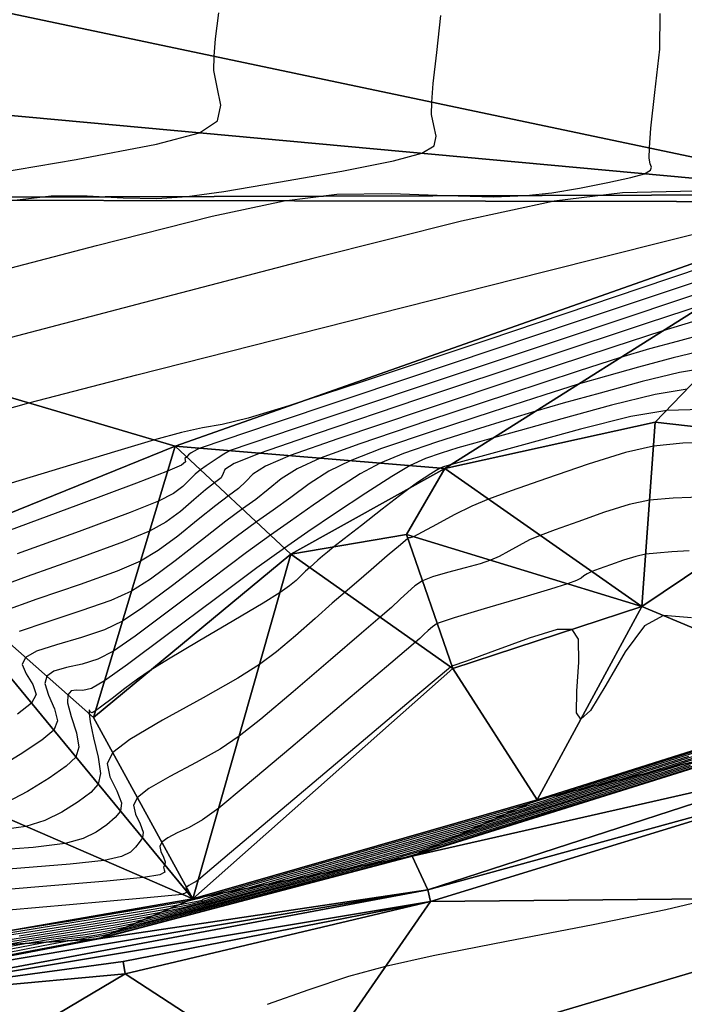
# Model space of a CAD drawing. Units: millimetres. Extents: x 408645 to 409051, y 4627987 to 4628204.
# Drawn here: x 408872 to 408885, y 4628081 to 4628101 of the extents above; entities that cross this region are included whole.
import ezdxf

# ---------------------------------------------------------------- set-up
doc = ezdxf.new("R2010")
doc.units = ezdxf.units.MM
for name, color, linetype in [('CV-MAESTRAS', 32, 'Continuous'), ('CV-NORMALES', 31, 'Continuous'), ('SUP-TRIANGULACION', 77, 'Continuous')]:
    doc.layers.add(name, color=color, linetype=linetype)

# ---------------------------------------------------------------- blocks, each defined once
blk = doc.blocks.new('ACAD_PROXY_ENTITY_39')
at = {"layer": 'CV-NORMALES', "elevation": 0.05, "flags": 128}
blk.add_lwpolyline([(2.856, -15.307), (4.817, -14.971), (6.412, -14.67), (7.267, -14.443), (7.629, -14.207), (7.697, -13.894), (7.621, -13.536), (7.554, -13.204), (7.561, -12.918), (7.59, -12.573), (7.652, -12.052)], dxfattribs=at)
blk = doc.blocks.new('ACAD_PROXY_ENTITY_45')
at = {"layer": 'CV-MAESTRAS', "elevation": 0.05, "flags": 128}
blk.add_lwpolyline([(2.039, -13.334), (2.772, -13.244), (3.486, -13.243), (4.204, -13.284), (4.869, -13.302), (5.473, -13.261), (6.201, -13.157), (7.29, -12.976), (8.553, -12.752), (9.58, -12.552), (10.142, -12.4), (10.384, -12.248), (10.429, -12.061), (10.378, -11.848), (10.333, -11.626), (10.338, -11.381), (10.366, -11.011), (10.439, -10.395), (10.521, -9.66)], dxfattribs=at)
blk = doc.blocks.new('ACAD_PROXY_ENTITY_51')
at = {"layer": 'CV-NORMALES', "elevation": 0.05, "flags": 128}
blk.add_lwpolyline([(0.352, -14.791), (3.074, -14.081), (5.371, -13.503), (6.807, -13.193), (7.852, -13.063), (8.932, -13.048), (10.033, -13.087), (10.964, -13.113), (11.615, -13.091), (12.125, -13.036), (12.674, -12.944), (13.24, -12.833), (13.697, -12.734), (13.967, -12.657), (14.088, -12.588), (14.111, -12.528), (14.085, -12.46), (14.062, -12.348), (14.066, -12.144), (14.092, -11.748), (14.175, -11.039), (14.273, -10.177), (14.28, -9.466)], dxfattribs=at)
blk = doc.blocks.new('ACAD_PROXY_ENTITY_64')
at = {"layer": 'CV-NORMALES', "elevation": 0.05, "flags": 128}
blk.add_lwpolyline([(12.578, 4.298), (11.131, 4.267), (9.775, 4.098), (7.929, 3.699), (4.976, 2.956), (1.475, 2.043), (-1.434, 1.278)], dxfattribs=at)
blk = doc.blocks.new('ACAD_PROXY_ENTITY_80')
at = {"layer": 'CV-NORMALES', "elevation": 0.05, "flags": 128}
blk.add_lwpolyline([(-7.826, 1.571), (-6.521, 1.935), (-4.377, 2.493), (-0.692, 3.43), (3.74, 4.55), (7.349, 5.458)], dxfattribs=at)
blk = doc.blocks.new('ACAD_PROXY_ENTITY_89')
at = {"layer": 'CV-NORMALES', "elevation": 0.05, "flags": 128}
blk.add_lwpolyline([(7.826, 5.2), (5.349, 4.367), (2.303, 3.341), (-0.218, 2.496), (-1.656, 2.024), (-2.461, 1.781), (-2.978, 1.657), (-3.37, 1.587), (-3.787, 1.498), (-4.328, 1.348), (-5.123, 1.108), (-6.366, 0.734), (-7.841, 0.287)], dxfattribs=at)
blk = doc.blocks.new('ACAD_PROXY_ENTITY_96')
at = {"layer": 'CV-MAESTRAS', "elevation": 0.05, "flags": 128}
blk.add_lwpolyline([(5.842, 4.724), (3.103, 3.808), (-0.254, 2.685), (-2.983, 1.77), (-4.419, 1.284), (-4.476, 1.255), (-4.536, 1.223), (-4.597, 1.19), (-4.65, 1.154), (-4.685, 1.11), (-4.722, 1.075), (-4.716, 1.045), (-4.707, 1.011), (-4.791, 0.948), (-5.066, 0.828), (-5.684, 0.59), (-6.837, 0.157), (-8.249, -0.369)], dxfattribs=at)
blk = doc.blocks.new('ACAD_PROXY_ENTITY_105')
at = {"layer": 'CV-NORMALES', "elevation": 0.05, "flags": 128}
blk.add_lwpolyline([(3.414, 4.829), (2.107, 4.397), (-0.289, 3.598), (-3.214, 2.621), (-5.598, 1.82), (-6.872, 1.385), (-6.994, 1.317), (-7.112, 1.242), (-7.23, 1.164), (-7.345, 1.084), (-7.457, 1.001), (-7.568, 0.915), (-7.68, 0.801), (-7.809, 0.669), (-7.994, 0.531), (-8.295, 0.381), (-8.861, 0.155), (-9.874, -0.221), (-11.104, -0.67)], dxfattribs=at)
blk = doc.blocks.new('ACAD_PROXY_ENTITY_116')
at = {"layer": 'CV-NORMALES', "elevation": 0.05, "flags": 128}
blk.add_lwpolyline([(-0.427, 4.398), (-1.578, 4.02), (-3.631, 3.338), (-6.125, 2.507), (-8.163, 1.821), (-9.275, 1.435), (-9.793, 1.228), (-9.979, 1.108), (-10.007, 1.027), (-10.048, 0.946), (-10.179, 0.842), (-10.363, 0.704), (-10.594, 0.507), (-10.861, 0.277), (-11.147, 0.064), (-11.474, -0.115), (-11.989, -0.329), (-12.862, -0.649), (-13.908, -1.022), (-14.755, -1.331)], dxfattribs=at)
blk = doc.blocks.new('ACAD_PROXY_ENTITY_126')
at = {"layer": 'CV-NORMALES', "elevation": 0.05, "flags": 128}
blk.add_lwpolyline([(-3.674, 4.147), (-4.268, 3.967), (-5.263, 3.643), (-6.973, 3.078), (-9.035, 2.393), (-10.728, 1.822), (-11.678, 1.485), (-12.166, 1.277), (-12.418, 1.114), (-12.56, 0.97), (-12.703, 0.83), (-12.902, 0.683), (-13.158, 0.493), (-13.508, 0.213), (-13.913, -0.115), (-14.3, -0.403), (-14.653, -0.612), (-15.116, -0.813), (-15.85, -1.077), (-16.713, -1.373), (-17.411, -1.624)], dxfattribs=at)
blk = doc.blocks.new('ACAD_PROXY_ENTITY_138')
at = {"layer": 'CV-NORMALES', "elevation": 0.05, "flags": 128}
blk.add_lwpolyline([(-5.696, 3.85), (-6.234, 3.709), (-6.781, 3.557), (-7.358, 3.385), (-8.197, 3.117), (-9.566, 2.668), (-11.195, 2.129), (-12.544, 1.673), (-13.332, 1.385), (-13.788, 1.176), (-14.107, 0.971), (-14.364, 0.763), (-14.609, 0.565), (-14.874, 0.374), (-15.203, 0.132), (-15.672, -0.231), (-16.215, -0.657), (-16.702, -1.02), (-17.082, -1.258), (-17.494, -1.447), (-18.087, -1.655), (-18.768, -1.875), (-19.316, -2.066)], dxfattribs=at)
blk = doc.blocks.new('ACAD_PROXY_ENTITY_144')
at = {"layer": 'CV-MAESTRAS', "elevation": 0.05, "flags": 128}
blk.add_lwpolyline([(-7.551, 3.374), (-8.16, 3.229), (-8.848, 3.045), (-9.488, 2.867), (-10.049, 2.704), (-10.732, 2.49), (-11.758, 2.158), (-12.955, 1.765), (-13.959, 1.424), (-14.585, 1.185), (-15.011, 0.974), (-15.396, 0.727), (-15.767, 0.455), (-16.115, 0.199), (-16.446, -0.035), (-16.849, -0.328), (-17.435, -0.775), (-18.117, -1.299), (-18.705, -1.737), (-19.111, -2.005), (-19.471, -2.181), (-19.925, -2.333), (-20.422, -2.476), (-20.822, -2.608), (-21.039, -2.73), (-21.104, -2.869), (-21.029, -3.055), (-20.895, -3.268), (-20.83, -3.467), (-20.921, -3.642), (-21.201, -3.858)], dxfattribs=at)
blk = doc.blocks.new('ACAD_PROXY_ENTITY_149')
at = {"layer": 'CV-NORMALES', "elevation": 0.05, "flags": 128}
blk.add_lwpolyline([(-9.228, 2.879), (-9.786, 2.788), (-10.525, 2.608), (-11.361, 2.38), (-12.095, 2.176), (-12.64, 2.023), (-13.167, 1.863), (-13.85, 1.648), (-14.615, 1.401), (-15.274, 1.175), (-15.738, 0.985), (-16.134, 0.773), (-16.584, 0.483), (-17.07, 0.148), (-17.52, -0.167), (-17.918, -0.444), (-18.394, -0.789), (-19.099, -1.32), (-19.919, -1.941), (-20.608, -2.454), (-21.041, -2.752), (-21.349, -2.915), (-21.662, -3.012), (-21.977, -3.078), (-22.227, -3.15), (-22.369, -3.251), (-22.404, -3.4), (-22.331, -3.628), (-22.212, -3.899), (-22.154, -4.141), (-22.229, -4.328), (-22.465, -4.527), (-22.895, -4.81), (-23.43, -5.135)], dxfattribs=at)
blk = doc.blocks.new('ACAD_PROXY_ENTITY_154')
at = {"layer": 'CV-NORMALES', "elevation": 0.05, "flags": 128}
blk.add_lwpolyline([(-11.484, 2.356), (-12.121, 2.252), (-12.989, 2.037), (-13.974, 1.766), (-14.802, 1.536), (-15.331, 1.392), (-15.702, 1.286), (-16.042, 1.188), (-16.375, 1.087), (-16.689, 0.975), (-16.991, 0.836), (-17.357, 0.622), (-17.873, 0.29), (-18.473, -0.109), (-19.026, -0.482), (-19.49, -0.803), (-20.039, -1.2), (-20.863, -1.814), (-21.821, -2.533), (-22.611, -3.121), (-23.07, -3.448), (-23.326, -3.6), (-23.5, -3.64), (-23.631, -3.63), (-23.732, -3.643), (-23.798, -3.722), (-23.805, -3.882), (-23.733, -4.152), (-23.629, -4.48), (-23.577, -4.765), (-23.637, -4.964), (-23.829, -5.146), (-24.17, -5.382), (-24.597, -5.645), (-25.016, -5.864)], dxfattribs=at)
blk = doc.blocks.new('ACAD_PROXY_ENTITY_158')
at = {"layer": 'CV-NORMALES', "elevation": 0.05, "flags": 128}
blk.add_lwpolyline([(-12.939, 1.805), (-13.64, 1.784), (-14.356, 1.665), (-15.353, 1.415), (-16.487, 1.102), (-17.408, 0.846), (-17.922, 0.71), (-17.967, 0.697), (-18.012, 0.683), (-18.057, 0.669), (-18.101, 0.654), (-18.145, 0.636), (-18.221, 0.59), (-18.33, 0.521), (-18.462, 0.438), (-18.597, 0.348), (-18.739, 0.246), (-18.95, 0.086), (-19.296, -0.181), (-19.71, -0.502), (-20.055, -0.769), (-20.259, -0.93), (-20.386, -1.032), (-20.486, -1.118), (-20.575, -1.197), (-20.657, -1.27), (-20.736, -1.338), (-20.819, -1.411), (-20.908, -1.498), (-21.008, -1.597), (-21.138, -1.706), (-21.328, -1.838), (-21.666, -2.047), (-22.249, -2.395), (-22.956, -2.813), (-23.549, -3.167), (-23.912, -3.391), (-24.164, -3.561), (-24.416, -3.749), (-24.667, -3.944), (-24.871, -4.101), (-24.999, -4.195), (-25.066, -4.232), (-25.099, -4.216), (-25.116, -4.179), (-25.125, -4.175), (-25.127, -4.243), (-25.105, -4.413), (-25.035, -4.726), (-24.946, -5.111), (-24.901, -5.439), (-24.946, -5.649), (-25.093, -5.815), (-25.345, -6.005), (-25.665, -6.205), (-26.005, -6.375), (-26.383, -6.491), (-26.969, -6.573)], dxfattribs=at)
blk = doc.blocks.new('ACAD_PROXY_ENTITY_162')
at = {"layer": 'CV-NORMALES', "elevation": 0.05, "flags": 128}
blk.add_lwpolyline([(-13.206, 1.102), (-14.02, 1.083), (-14.601, 1.024), (-15.16, 0.896), (-15.899, 0.663), (-16.73, 0.378), (-17.429, 0.132), (-17.883, -0.031), (-18.217, -0.171), (-18.564, -0.345), (-18.916, -0.536), (-19.201, -0.69), (-19.373, -0.778), (-19.395, -0.786), (-19.418, -0.791), (-19.441, -0.797), (-19.464, -0.803), (-19.485, -0.812), (-19.635, -0.938), (-19.895, -1.161), (-20.214, -1.437), (-20.505, -1.687), (-20.736, -1.884), (-20.989, -2.101), (-21.33, -2.402), (-21.724, -2.751), (-22.097, -3.065), (-22.435, -3.317), (-22.87, -3.593), (-23.556, -3.981), (-24.363, -4.428), (-25.013, -4.811), (-25.354, -5.073), (-25.467, -5.293), (-25.411, -5.553), (-25.275, -5.833), (-25.183, -6.071), (-25.204, -6.235), (-25.309, -6.366), (-25.473, -6.508), (-25.683, -6.656), (-25.943, -6.784), (-26.304, -6.879), (-26.937, -6.959), (-28.039, -7.04)], dxfattribs=at)
blk = doc.blocks.new('ACAD_PROXY_ENTITY_166')
at = {"layer": 'CV-MAESTRAS', "elevation": 0.05, "flags": 128}
blk.add_lwpolyline([(-13.561, 0.063), (-14.258, 0.04), (-14.729, -0.002), (-15.134, -0.088), (-15.624, -0.242), (-16.158, -0.431), (-16.607, -0.593), (-16.904, -0.701), (-17.12, -0.792), (-17.325, -0.9), (-17.529, -1.018), (-17.718, -1.12), (-17.892, -1.197), (-18.099, -1.267), (-18.399, -1.349), (-18.747, -1.44), (-19.044, -1.527), (-19.244, -1.608), (-19.397, -1.705), (-19.54, -1.828), (-19.688, -1.972), (-19.859, -2.133), (-20.086, -2.33), (-20.458, -2.646), (-21.075, -3.177), (-21.818, -3.815), (-22.459, -4.355), (-22.891, -4.696), (-23.269, -4.952), (-23.745, -5.221), (-24.267, -5.5), (-24.687, -5.739), (-24.916, -5.915), (-24.995, -6.068), (-24.955, -6.248), (-24.861, -6.442), (-24.798, -6.607), (-24.812, -6.721), (-24.877, -6.81), (-24.952, -6.905), (-25.052, -7.004), (-25.233, -7.093), (-25.575, -7.168), (-26.255, -7.245), (-27.481, -7.343)], dxfattribs=at)
blk = doc.blocks.new('ACAD_PROXY_ENTITY_170')
at = {"layer": 'CV-NORMALES', "elevation": 0.05, "flags": 128}
blk.add_lwpolyline([(-13.89, -0.96), (-14.236, -0.981), (-14.536, -1.005), (-14.758, -1.028), (-14.956, -1.071), (-15.197, -1.146), (-15.459, -1.239), (-15.68, -1.319), (-15.826, -1.372), (-15.923, -1.414), (-15.987, -1.456), (-16.042, -1.5), (-16.135, -1.55), (-16.311, -1.615), (-16.647, -1.721), (-17.245, -1.898), (-17.972, -2.112), (-18.569, -2.292), (-18.903, -2.404), (-18.995, -2.47), (-19.082, -2.544), (-19.166, -2.622), (-19.25, -2.7), (-19.336, -2.775), (-19.827, -3.192), (-20.721, -3.951), (-21.813, -4.879), (-22.72, -5.644), (-23.247, -6.076), (-23.568, -6.311), (-23.834, -6.461), (-24.071, -6.571), (-24.26, -6.667), (-24.378, -6.756), (-24.422, -6.842), (-24.4, -6.942), (-24.348, -7.051), (-24.312, -7.143), (-24.32, -7.206), (-24.344, -7.255), (-24.33, -7.303), (-24.321, -7.352), (-24.422, -7.402), (-24.746, -7.456), (-25.473, -7.532), (-26.822, -7.646), (-28.477, -7.783)], dxfattribs=at)
blk = doc.blocks.new('ACAD_PROXY_ENTITY_174')
at = {"layer": 'CV-NORMALES', "elevation": 0.05, "flags": 128}
blk.add_lwpolyline([(-13.845, -2.241), (-14.4, -2.198), (-14.783, -2.404), (-15.166, -2.92), (-15.547, -3.582), (-15.857, -4.086), (-16.049, -4.259), (-16.136, -4.134), (-16.129, -3.702), (-16.086, -3.122), (-16.093, -2.664), (-16.219, -2.472), (-16.518, -2.477), (-17.077, -2.647), (-17.763, -2.898), (-18.32, -3.103), (-18.611, -3.2), (-18.617, -3.204), (-18.622, -3.208), (-18.626, -3.212), (-18.631, -3.217), (-18.636, -3.221), (-19.247, -3.737), (-20.417, -4.725), (-21.858, -5.943), (-23.032, -6.933), (-23.653, -7.455), (-23.699, -7.486), (-23.746, -7.515), (-23.794, -7.543), (-23.842, -7.57), (-23.89, -7.598), (-23.899, -7.616), (-23.895, -7.637), (-23.884, -7.659), (-23.876, -7.679), (-23.878, -7.692), (-23.885, -7.702), (-23.902, -7.714), (-23.925, -7.726), (-23.948, -7.736), (-23.967, -7.744), (-24.741, -7.818), (-26.214, -7.95), (-28.029, -8.112)], dxfattribs=at)
blk = doc.blocks.new('ACAD_PROXY_ENTITY_178')
at = {"layer": 'CV-NORMALES', "elevation": 0.05, "flags": 128}
blk.add_lwpolyline([(-12.705, -4.453), (-14.384, -4.986), (-15.757, -5.423), (-16.503, -5.66), (-16.629, -5.699), (-16.754, -5.739), (-16.879, -5.779), (-17.005, -5.818), (-17.13, -5.856), (-17.93, -6.087), (-19.406, -6.511), (-21.212, -7.029), (-22.684, -7.452), (-23.472, -7.678), (-23.555, -7.7), (-23.638, -7.723), (-23.72, -7.746), (-23.803, -7.768), (-23.886, -7.787), (-24.35, -7.866), (-25.177, -8.006), (-26.19, -8.175), (-27.056, -8.317), (-27.621, -8.402)], dxfattribs=at)
blk = doc.blocks.new('ACAD_PROXY_ENTITY_182')
at = {"layer": 'CV-NORMALES', "elevation": 0.05, "flags": 128}
blk.add_lwpolyline([(-12.61, -4.471), (-14.096, -4.943), (-15.324, -5.333), (-16.029, -5.557), (-16.408, -5.678), (-16.595, -5.739), (-16.706, -5.777), (-16.9, -5.837), (-17.299, -5.955), (-18.051, -6.173), (-19.374, -6.553), (-20.975, -7.013), (-22.292, -7.39), (-23.029, -7.601), (-23.391, -7.705), (-23.512, -7.748), (-23.534, -7.763), (-23.652, -7.792), (-24.007, -7.86), (-24.733, -7.984), (-26.039, -8.199), (-27.626, -8.458)], dxfattribs=at)
blk = doc.blocks.new('ACAD_PROXY_ENTITY_186')
at = {"layer": 'CV-MAESTRAS', "elevation": 0.05, "flags": 128}
blk.add_lwpolyline([(-13.858, -4.85), (-14.941, -5.194), (-15.605, -5.404), (-16.039, -5.542), (-16.387, -5.654), (-16.711, -5.758), (-17.067, -5.869), (-17.518, -6.004), (-18.223, -6.209), (-19.392, -6.545), (-20.789, -6.946), (-21.95, -7.279), (-22.637, -7.474), (-23.041, -7.589), (-23.305, -7.668), (-23.517, -7.733), (-23.779, -7.8), (-24.178, -7.882), (-24.854, -8), (-26.008, -8.19), (-27.395, -8.415)], dxfattribs=at)
blk = doc.blocks.new('ACAD_PROXY_ENTITY_191')
at = {"layer": 'CV-NORMALES', "elevation": 0.05, "flags": 128}
blk.add_lwpolyline([(-13.569, -4.706), (-14.508, -5.004), (-15.131, -5.201), (-15.619, -5.356), (-16.13, -5.518), (-16.667, -5.689), (-17.183, -5.851), (-17.686, -6.003), (-18.345, -6.195), (-19.359, -6.488), (-20.553, -6.83), (-21.558, -7.117), (-22.194, -7.297), (-22.641, -7.422), (-23.049, -7.539), (-23.451, -7.653), (-23.857, -7.758), (-24.298, -7.854), (-24.925, -7.967), (-25.927, -8.132), (-27.115, -8.322)], dxfattribs=at)
blk = doc.blocks.new('ACAD_PROXY_ENTITY_196')
at = {"layer": 'CV-NORMALES', "elevation": 0.05, "flags": 128}
blk.add_lwpolyline([(-13.381, -4.613), (-14.176, -4.865), (-14.756, -5.049), (-15.3, -5.22), (-15.973, -5.433), (-16.722, -5.67), (-17.4, -5.882), (-17.955, -6.052), (-18.567, -6.232), (-19.427, -6.48), (-20.416, -6.763), (-21.266, -7.006), (-21.851, -7.171), (-22.341, -7.306), (-22.892, -7.459), (-23.485, -7.623), (-24.034, -7.766), (-24.519, -7.877), (-25.096, -7.984), (-25.947, -8.123), (-26.935, -8.279), (-27.77, -8.411)], dxfattribs=at)
blk = doc.blocks.new('ACAD_PROXY_ENTITY_201')
at = {"layer": 'CV-NORMALES', "elevation": 0.05, "flags": 128}
blk.add_lwpolyline([(-13.793, -4.725), (-14.332, -4.896), (-14.93, -5.084), (-15.766, -5.348), (-16.727, -5.651), (-17.566, -5.914), (-18.174, -6.1), (-18.739, -6.268), (-19.445, -6.472), (-20.23, -6.697), (-20.924, -6.894), (-21.458, -7.044), (-21.991, -7.19), (-22.686, -7.38), (-23.469, -7.593), (-24.162, -7.774), (-24.689, -7.899), (-25.217, -8.001), (-25.916, -8.115), (-26.705, -8.236), (-27.387, -8.342)], dxfattribs=at)
blk = doc.blocks.new('ACAD_PROXY_ENTITY_206')
at = {"layer": 'CV-NORMALES', "elevation": 0.05, "flags": 128}
blk.add_lwpolyline([(-13.858, -4.743), (-14.51, -4.948), (-15.508, -5.263), (-16.682, -5.632), (-17.683, -5.946), (-18.342, -6.149), (-18.86, -6.304), (-19.413, -6.464), (-19.994, -6.63), (-20.533, -6.783), (-21.016, -6.917), (-21.591, -7.073), (-22.429, -7.3), (-23.403, -7.562), (-24.24, -7.783), (-24.81, -7.921), (-25.288, -8.017), (-25.835, -8.106), (-26.424, -8.193), (-26.954, -8.273), (-27.388, -8.346)], dxfattribs=at)
blk = doc.blocks.new('ACAD_PROXY_ENTITY_210')
at = {"layer": 'CV-MAESTRAS', "elevation": 0.05, "flags": 128}
blk.add_lwpolyline([(-13.434, -4.54), (-14.141, -4.763), (-15.301, -5.127), (-16.687, -5.563), (-17.849, -5.928), (-18.561, -6.148), (-19.032, -6.29), (-19.43, -6.407), (-19.807, -6.514), (-20.191, -6.621), (-20.623, -6.74), (-21.241, -6.907), (-22.223, -7.171), (-23.387, -7.482), (-24.367, -7.741), (-24.981, -7.894), (-25.409, -7.984), (-25.804, -8.048), (-26.194, -8.1), (-26.572, -8.154), (-26.954, -8.219), (-27.467, -8.313)], dxfattribs=at)
blk = doc.blocks.new('ACAD_PROXY_ENTITY_215')
at = {"layer": 'CV-NORMALES', "elevation": 0.05, "flags": 128}
blk.add_lwpolyline([(-13.771, -4.677), (-15.094, -5.092), (-16.693, -5.594), (-18.016, -6.009), (-18.78, -6.247), (-19.204, -6.376), (-19.448, -6.449), (-19.621, -6.497), (-19.849, -6.56), (-20.23, -6.663), (-20.891, -6.84), (-22.016, -7.141), (-23.371, -7.502), (-24.495, -7.799), (-25.151, -7.966), (-25.53, -8.051), (-25.774, -8.089), (-25.964, -8.107), (-26.189, -8.135), (-26.519, -8.191), (-27.068, -8.294), (-28.003, -8.473)], dxfattribs=at)
blk = doc.blocks.new('ACAD_PROXY_ENTITY_219')
at = {"layer": 'CV-NORMALES', "elevation": 0.05, "flags": 128}
blk.add_lwpolyline([(-13.352, -4.491), (-14.837, -4.957), (-16.648, -5.525), (-18.132, -5.991), (-18.948, -6.246), (-19.116, -6.295), (-19.283, -6.344), (-19.451, -6.392), (-19.619, -6.44), (-19.787, -6.487), (-20.491, -6.674), (-21.76, -7.011), (-23.305, -7.422), (-24.572, -7.757), (-25.272, -7.938), (-25.424, -7.967), (-25.577, -7.992), (-25.73, -8.015), (-25.882, -8.039), (-26.035, -8.064), (-26.62, -8.174), (-27.679, -8.377)], dxfattribs=at)
blk = doc.blocks.new('ACAD_PROXY_ENTITY_223')
at = {"layer": 'CV-NORMALES', "elevation": 0.05, "flags": 128}
blk.add_lwpolyline([(-12.982, -4.355), (-14.629, -4.872), (-16.653, -5.506), (-18.299, -6.023), (-19.167, -6.295), (-19.212, -6.308), (-19.258, -6.321), (-19.303, -6.334), (-19.349, -6.347), (-19.394, -6.36), (-20.14, -6.558), (-21.553, -6.932), (-23.289, -7.392), (-24.7, -7.765), (-25.443, -7.961), (-25.474, -7.967), (-25.506, -7.972), (-25.537, -7.977), (-25.569, -7.982), (-25.601, -7.987), (-26.221, -8.104), (-27.404, -8.331)], dxfattribs=at)
blk = doc.blocks.new('ACAD_PROXY_ENTITY_228')
at = {"layer": 'CV-NORMALES', "elevation": 0.05, "flags": 128}
blk.add_lwpolyline([(-13.335, -6.73), (-14.254, -6.954), (-15.704, -7.248), (-17.422, -7.579), (-18.882, -7.868), (-19.83, -8.079), (-20.565, -8.279), (-21.356, -8.542), (-22.185, -8.835)], dxfattribs=at)

msp = doc.modelspace()

# ---------------------------------------------------------------- linework, layer by layer
at = {"layer": 'SUP-TRIANGULACION'}
for points in [[(408850.891, 4628100.888, 248.705), (408888.458, 4628097.429, 250.403), (408851.35, 4628105.259, 248.688)], [(408888.435, 4628100.929, 250.4), (408851.35, 4628105.259, 248.688), (408888.458, 4628097.429, 250.403)], [(408850.891, 4628100.888, 248.705), (408858.019, 4628097.339, 249.5), (408888.458, 4628097.429, 250.403)], [(408888.458, 4628097.429, 250.403), (408858.019, 4628097.339, 249.5), (408888.402, 4628097.288, 250.632)], [(408888.402, 4628097.288, 250.632), (408858.019, 4628097.339, 249.5), (408874.633, 4628092.426, 250.833)], [(408874.633, 4628092.426, 250.833), (408858.019, 4628097.339, 249.5), (408869.333, 4628090.273, 250.893)], [(408888.402, 4628097.288, 250.632), (408874.633, 4628092.426, 250.833), (408879.998, 4628091.978, 252.631)], [(408879.998, 4628091.978, 252.631), (408884.183, 4628092.898, 252.712), (408888.402, 4628097.288, 250.632)], [(408884.183, 4628092.898, 252.712), (408888.621, 4628092.396, 252.823), (408888.402, 4628097.288, 250.632)], [(408879.998, 4628091.978, 252.631), (408883.917, 4628089.233, 253.393), (408884.183, 4628092.898, 252.712)], [(408883.917, 4628089.233, 253.393), (408888.621, 4628092.396, 252.823), (408884.183, 4628092.898, 252.712)], [(408873.013, 4628087.027, 252.643), (408874.633, 4628092.426, 250.833), (408869.333, 4628090.273, 250.893)], [(408873.013, 4628087.027, 252.643), (408876.939, 4628090.277, 252.493), (408874.633, 4628092.426, 250.833)], [(408874.633, 4628092.426, 250.833), (408876.939, 4628090.277, 252.493), (408879.998, 4628091.978, 252.631)], [(408883.917, 4628089.233, 253.393), (408888.248, 4628087.419, 253.463), (408888.621, 4628092.396, 252.823)], [(408876.939, 4628090.277, 252.493), (408879.239, 4628090.664, 252.782), (408879.998, 4628091.978, 252.631)], [(408879.998, 4628091.978, 252.631), (408879.239, 4628090.664, 252.782), (408883.917, 4628089.233, 253.393)], [(408876.939, 4628090.277, 252.493), (408880.156, 4628087.999, 253.412), (408879.239, 4628090.664, 252.782)], [(408880.156, 4628087.999, 253.412), (408883.917, 4628089.233, 253.393), (408879.239, 4628090.664, 252.782)], [(408869.333, 4628090.273, 250.893), (408864.911, 4628087.795, 250.865), (408874.989, 4628083.416, 253.453)], [(408873.013, 4628087.027, 252.643), (408869.333, 4628090.273, 250.893), (408874.989, 4628083.416, 253.453)], [(408873.013, 4628087.027, 252.643), (408874.989, 4628083.416, 253.453), (408876.939, 4628090.277, 252.493)], [(408874.989, 4628083.416, 253.453), (408880.156, 4628087.999, 253.412), (408876.939, 4628090.277, 252.493)], [(408880.156, 4628087.999, 253.412), (408881.833, 4628085.39, 253.405), (408883.917, 4628089.233, 253.393)], [(408881.833, 4628085.39, 253.405), (408888.248, 4628087.419, 253.463), (408883.917, 4628089.233, 253.393)], [(408880.156, 4628087.999, 253.412), (408874.989, 4628083.416, 253.453), (408881.833, 4628085.39, 253.405)], [(408864.911, 4628087.795, 250.865), (408868.845, 4628082.352, 253.687), (408874.989, 4628083.416, 253.453)], [(408886.7102, 4628086.5719, 255.7042), (408888.248, 4628087.419, 253.463), (408881.833, 4628085.39, 253.405)], [(408886.7102, 4628086.5719, 255.7042), (408879.3518, 4628084.2686, 255.6744), (408887.2584, 4628086.0619, 255.7622)], [(408879.3518, 4628084.2686, 255.6744), (408886.7102, 4628086.5719, 255.7042), (408881.833, 4628085.39, 253.405)], [(408879.3518, 4628084.2686, 255.6744), (408879.6636, 4628083.6001, 255.7479), (408887.2584, 4628086.0619, 255.7622)], [(408879.6636, 4628083.6001, 255.7479), (408887.3551, 4628085.7135, 255.7772), (408887.2584, 4628086.0619, 255.7622)], [(408879.6636, 4628083.6001, 255.7479), (408879.7137, 4628083.3634, 255.7595), (408887.3551, 4628085.7135, 255.7772)], [(408890.0038, 4628083.4673, 255.8339), (408887.3551, 4628085.7135, 255.7772), (408879.7137, 4628083.3634, 255.7595)], [(408874.989, 4628083.416, 253.453), (408879.3518, 4628084.2686, 255.6744), (408881.833, 4628085.39, 253.405)], [(408873.1128, 4628082.6204, 255.6523), (408879.3518, 4628084.2686, 255.6744), (408874.989, 4628083.416, 253.453)], [(408873.1128, 4628082.6204, 255.6523), (408879.6636, 4628083.6001, 255.7479), (408879.3518, 4628084.2686, 255.6744)], [(408879.6636, 4628083.6001, 255.7479), (408867.8964, 4628081.3943, 255.7681), (408879.7137, 4628083.3634, 255.7595)], [(408867.8964, 4628081.3943, 255.7681), (408879.6636, 4628083.6001, 255.7479), (408867.8986, 4628081.6181, 255.7624)], [(408867.8986, 4628081.6181, 255.7624), (408879.6636, 4628083.6001, 255.7479), (408873.1128, 4628082.6204, 255.6523)], [(408873.1128, 4628082.6204, 255.6523), (408874.989, 4628083.416, 253.453), (408868.845, 4628082.352, 253.687)], [(408888.7216, 4628079.9188, 255.8129), (408890.0038, 4628083.4673, 255.8339), (408877.1397, 4628079.6426, 255.8761)], [(408890.0038, 4628083.4673, 255.8339), (408879.7137, 4628083.3634, 255.7595), (408877.1397, 4628079.6426, 255.8761)], [(408867.8964, 4628081.3943, 255.7681), (408873.6029, 4628082.1722, 255.7225), (408879.7137, 4628083.3634, 255.7595)], [(408873.6431, 4628081.9234, 255.742), (408879.7137, 4628083.3634, 255.7595), (408873.6029, 4628082.1722, 255.7225)], [(408873.6431, 4628081.9234, 255.742), (408877.1397, 4628079.6426, 255.8761), (408879.7137, 4628083.3634, 255.7595)], [(408868.845, 4628082.352, 253.687), (408867.8986, 4628081.6181, 255.7624), (408873.1128, 4628082.6204, 255.6523)], [(408873.6431, 4628081.9234, 255.742), (408873.6029, 4628082.1722, 255.7225), (408867.8964, 4628081.3943, 255.7681)], [(408873.6431, 4628081.9234, 255.742), (408867.8964, 4628081.3943, 255.7681), (408868.0323, 4628078.5957, 255.9119)], [(408873.6431, 4628081.9234, 255.742), (408868.0323, 4628078.5957, 255.9119), (408877.1397, 4628079.6426, 255.8761)]]:
    msp.add_3dface(points, dxfattribs=at)

# ---------------------------------------------------------------- block references
at = {"layer": 'CV-MAESTRAS'}
for name, p in [('ACAD_PROXY_ENTITY_45', (408869.4, 4628110.65, 249.95)), ('ACAD_PROXY_ENTITY_166', (408898.8, 4628091.35, 252.95)), ('ACAD_PROXY_ENTITY_186', (408898.7, 4628091.1, 253.95)), ('ACAD_PROXY_ENTITY_210', (408898.65, 4628090.75, 254.95)), ('ACAD_PROXY_ENTITY_144', (408892.7, 4628090.95, 251.95)), ('ACAD_PROXY_ENTITY_96', (408879.55, 4628091.1, 250.95))]:
    msp.add_blockref(name, p, dxfattribs=at)
at = {"layer": 'CV-NORMALES'}
for name, p in [('ACAD_PROXY_ENTITY_39', (408867.85, 4628113.1, 249.75)), ('ACAD_PROXY_ENTITY_51', (408870, 4628110.5, 250.15)), ('ACAD_PROXY_ENTITY_64', (408872.4, 4628093.2, 250.35)), ('ACAD_PROXY_ENTITY_174', (408898.75, 4628091.25, 253.35)), ('ACAD_PROXY_ENTITY_170', (408898.75, 4628091.3, 253.15)), ('ACAD_PROXY_ENTITY_162', (408898.75, 4628091.4, 252.75)), ('ACAD_PROXY_ENTITY_191', (408898.65, 4628091, 254.15)), ('ACAD_PROXY_ENTITY_182', (408898.7, 4628091.15, 253.75)), ('ACAD_PROXY_ENTITY_178', (408898.75, 4628091.15, 253.55)), ('ACAD_PROXY_ENTITY_158', (408898.05, 4628091.35, 252.55)), ('ACAD_PROXY_ENTITY_206', (408898.65, 4628090.85, 254.75)), ('ACAD_PROXY_ENTITY_201', (408898.7, 4628090.9, 254.55)), ('ACAD_PROXY_ENTITY_196', (408898.7, 4628090.95, 254.35)), ('ACAD_PROXY_ENTITY_228', (408898.65, 4628090.15, 255.75)), ('ACAD_PROXY_ENTITY_223', (408898.6, 4628090.6, 255.55)), ('ACAD_PROXY_ENTITY_219', (408898.6, 4628090.65, 255.35)), ('ACAD_PROXY_ENTITY_215', (408898.65, 4628090.75, 255.15)), ('ACAD_PROXY_ENTITY_154', (408896.3, 4628091.2, 252.35)), ('ACAD_PROXY_ENTITY_149', (408894.45, 4628091.1, 252.15)), ('ACAD_PROXY_ENTITY_138', (408890.85, 4628090.8, 251.75)), ('ACAD_PROXY_ENTITY_80', (408878.25, 4628091.35, 250.55)), ('ACAD_PROXY_ENTITY_89', (408878.55, 4628091.2, 250.75)), ('ACAD_PROXY_ENTITY_105', (408882.6, 4628090.95, 251.15)), ('ACAD_PROXY_ENTITY_116', (408885.6, 4628090.85, 251.35)), ('ACAD_PROXY_ENTITY_126', (408888.6, 4628090.75, 251.55))]:
    msp.add_blockref(name, p, dxfattribs=at)

doc.saveas('drawing.dxf')
